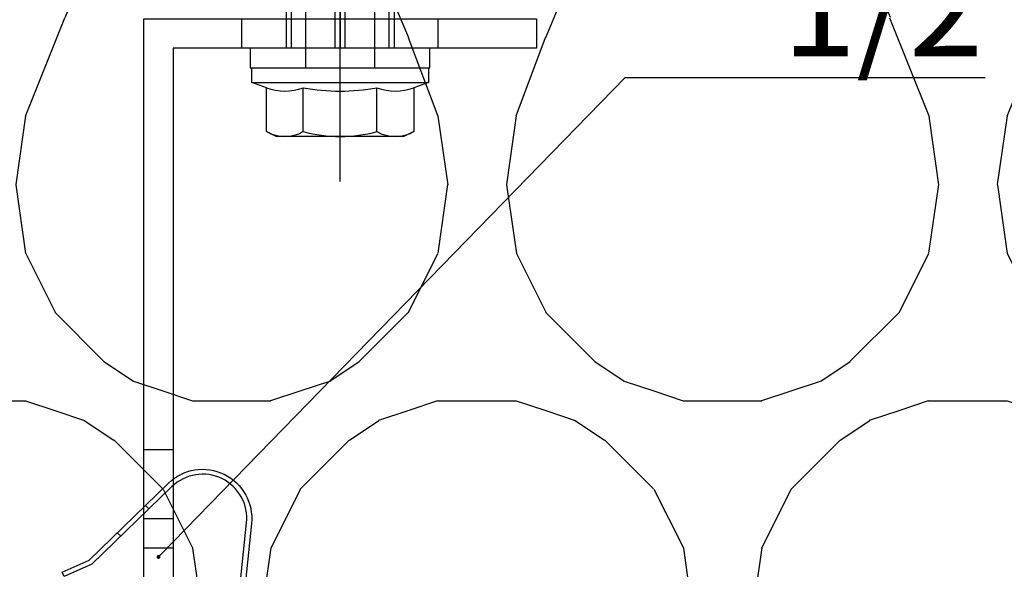
# Model space of a CAD drawing. Units: millimetres. Extents: x -362080 to -165483, y 96743 to 400618.
# Drawn here: x -181481 to -181381, y 200383 to 200439 of the extents above; entities that cross this region are included whole.
import ezdxf
from ezdxf import colors
from ezdxf.entities.mleader import LeaderData, LeaderLine
from ezdxf.math import Vec2, Vec3

# ---------------------------------------------------------------- set-up
doc = ezdxf.new("R2010")
doc.units = ezdxf.units.MM
for name, color, linetype in [('GIP-Bauseits', 8, 'Continuous'), ('GIP-Befestigungsmittel', 4, 'Continuous'), ('GIP-DIM-0', 12, 'Continuous'), ('GIP-Text', 7, 'Continuous'), ('GIP-VECO-LS-85', 210, 'Continuous')]:
    doc.layers.add(name, color=color, linetype=linetype)
doc.styles.get("Standard").update_dxf_attribs({"font": 'calibri.ttf'})

# ---------------------------------------------------------------- blocks, each defined once
blk = doc.blocks.new('_Dot')
blk.add_hatch(color=0).paths.add_polyline_path([(-0.5, 0, 1), (0.5, 0, 1)])
at = {"color": 0}
blk.add_line((-1, 0), (-0.5, 0), dxfattribs=at)
blk = doc.blocks.new('*U181')
at = {"linetype": 'ByBlock'}
h = blk.add_hatch(dxfattribs=at)
h.set_pattern_fill('H1INSUN1', color=256, pattern_type=2)
h.set_pattern_definition([(67.38013459999999, (748.215160790618, 739), (3.150356747028127e-06, 100.0000003076922), [25.99999999999999, -1274]), (67.38013459999999, (848.215160790618, 739), (3.150356747028127e-06, 100.0000003076922), [25.99999999999999, -1274]), (67.38013459999999, (948.215160790618, 739), (3.150356747028127e-06, 100.0000003076922), [25.99999999999999, -1274]), (67.38013459999999, (1048.215160790618, 739), (3.150356747028127e-06, 100.0000003076922), [25.99999999999999, -1274]), (67.38013459999999, (1148.215160790618, 739), (3.150356747028127e-06, 100.0000003076922), [25.99999999999999, -1274]), (112.2490234, (832.2151607906178, 739), (-2.38241202765721e-06, 99.99999827928437), [23.76972769999999, -2353.203124999999]), (112.2490234, (932.2151607906178, 739), (-2.38241202765721e-06, 99.99999827928437), [23.76972769999999, -2353.203124999999]), (112.2490234, (1032.215160790618, 739), (-2.38241202765721e-06, 99.99999827928437), [23.76972769999999, -2353.203124999999]), (112.2490234, (1132.215160790618, 739), (-2.38241202765721e-06, 99.99999827928437), [23.76972769999999, -2353.203124999999]), (112.2490234, (1232.215160790618, 739), (-2.38241202765721e-06, 99.99999827928437), [23.76972769999999, -2353.203124999999]), (112.2490234, (1332.215160790618, 739), (-2.38241202765721e-06, 99.99999827928437), [23.76972769999999, -2353.203124999999]), (112.2490234, (1432.215160790618, 739), (-2.38241202765721e-06, 99.99999827928437), [23.76972769999999, -2353.203124999999]), (112.2490234, (1532.215160790618, 739), (-2.38241202765721e-06, 99.99999827928437), [23.76972769999999, -2353.203124999999]), (112.2490234, (1632.215160790618, 739), (-2.38241202765721e-06, 99.99999827928437), [23.76972769999999, -2353.203124999999]), (247.7509918, (807.2151607906178, 760.9999999999997), (-7.070251179186471e-06, 99.9999996129151), [23.76972769999996, -2353.203124999995]), (247.7509918, (907.2151607906178, 760.9999999999997), (-7.070251179186471e-06, 99.9999996129151), [23.76972769999996, -2353.203124999995]), (247.7509918, (1007.215160790618, 760.9999999999997), (-7.070251179186471e-06, 99.9999996129151), [23.76972769999996, -2353.203124999995]), (247.7509918, (1107.215160790618, 760.9999999999997), (-7.070251179186471e-06, 99.9999996129151), [23.76972769999996, -2353.203124999995]), (247.7509918, (1207.215160790618, 760.9999999999997), (-7.070251179186471e-06, 99.9999996129151), [23.76972769999996, -2353.203124999995]), (247.7509918, (1307.215160790618, 760.9999999999997), (-7.070251179186471e-06, 99.9999996129151), [23.76972769999996, -2353.203124999995]), (247.7509918, (1407.215160790618, 760.9999999999997), (-7.070251179186471e-06, 99.9999996129151), [23.76972769999996, -2353.203124999995]), (247.7509918, (1507.215160790618, 760.9999999999997), (-7.070251179186471e-06, 99.9999996129151), [23.76972769999996, -2353.203124999995]), (247.7509918, (1607.215160790618, 760.9999999999997), (-7.070251179186471e-06, 99.9999996129151), [23.76972769999996, -2353.203124999995]), (292.6198654, (772.215160790618, 762.9999999999998), (-3.150356747028127e-06, 100.0000003076922), [26.00000000000001, -1274.000000000001]), (292.6198654, (872.215160790618, 762.9999999999998), (-3.150356747028127e-06, 100.0000003076922), [26.00000000000001, -1274.000000000001]), (292.6198654, (972.215160790618, 762.9999999999998), (-3.150356747028127e-06, 100.0000003076922), [26.00000000000001, -1274.000000000001]), (292.6198654, (1072.215160790618, 762.9999999999998), (-3.150356747028127e-06, 100.0000003076922), [26.00000000000001, -1274.000000000001]), (292.6198654, (1172.215160790618, 762.9999999999998), (-3.150356747028127e-06, 100.0000003076922), [26.00000000000001, -1274.000000000001]), (81.8698959, (743.215160790618, 721.9999999999998), (4.942118795980831e-06, 99.99999966249106), [7.071067809999987, -700.0357055699984]), (68.1985931, (744.2151607906178, 728.9999999999998), (-9.858241085680675e-07, 100.0000011859525), [10.7703295, -527.7461548000001]), (68.1985931, (844.2151607906178, 728.9999999999998), (-9.858241085680675e-07, 100.0000011859525), [10.7703295, -527.7461548000001]), (291.8014069, (782.2151607906178, 739), (9.858241085680675e-07, 100.0000011859525), [10.7703295, -527.7461548000001]), (291.8014069, (882.2151607906178, 739), (9.858241085680675e-07, 100.0000011859525), [10.7703295, -527.7461548000001]), (278.1301041, (786.2151607906183, 728.9999999999998), (-4.942118795980831e-06, 99.99999966249106), [7.071067809999987, -700.0357055699984]), (278.1301041, (743.215160790618, 721.9999999999998), (-4.942118795980831e-06, 99.99999966249106), [7.071067809999987, -700.0357055699984]), (296.5650482, (744.2151607906178, 714.9999999999998), (1.752436467938878e-06, 99.99999760741669), [6.708203800000003, -216.8985901000001]), (315, (747.215160790618, 708.9999999999998), (-7.105427357601002e-15, 99.99999997361817), [7.07106781, -134.350296]), (326.3099327, (752.215160790618, 703.9999999999998), (-3.583935253459458e-06, 99.99999643704996), [3.605551200000003, -356.9495850000001]), (326.3099327, (852.215160790618, 703.9999999999998), (-3.583935253459458e-06, 99.99999643704996), [3.605551200000003, -356.9495850000001]), (326.3099327, (952.215160790618, 703.9999999999998), (-3.583935253459458e-06, 99.99999643704996), [3.605551200000003, -356.9495850000001]), (341.565052, (755.215160790618, 701.9999999999998), (-2.029815924231571e-07, 100.0000017971736), [3.162277700000002, -313.0654907200001]), (341.565052, (855.215160790618, 701.9999999999998), (-2.029815924231571e-07, 100.0000017971736), [3.162277700000002, -313.0654907200001]), (341.565052, (955.215160790618, 701.9999999999998), (-2.029815924231571e-07, 100.0000017971736), [3.162277700000002, -313.0654907200001]), (341.565052, (758.215160790618, 700.9999999999998), (-2.029815924231571e-07, 100.0000017971736), [3.162277700000002, -313.0654907200001]), (341.565052, (858.215160790618, 700.9999999999998), (-2.029815924231571e-07, 100.0000017971736), [3.162277700000002, -313.0654907200001]), (341.565052, (958.215160790618, 700.9999999999998), (-2.029815924231571e-07, 100.0000017971736), [3.162277700000002, -313.0654907200001]), (0, (761.2151607906183, 699.9999999999998), (0, 99.99999999999996), [8, -92]), (18.434948, (769.2151607906178, 699.9999999999998), (2.029815924231571e-07, 100.0000017971736), [3.162277699999998, -313.0654907199997]), (18.434948, (869.2151607906178, 699.9999999999998), (2.029815924231571e-07, 100.0000017971736), [3.162277699999998, -313.0654907199997]), (18.434948, (969.2151607906178, 699.9999999999998), (2.029815924231571e-07, 100.0000017971736), [3.162277699999998, -313.0654907199997]), (18.434948, (772.215160790618, 700.9999999999998), (2.029815924231571e-07, 100.0000017971736), [3.162277699999998, -313.0654907199997]), (18.434948, (872.215160790618, 700.9999999999998), (2.029815924231571e-07, 100.0000017971736), [3.162277699999998, -313.0654907199997]), (18.434948, (972.215160790618, 700.9999999999998), (2.029815924231571e-07, 100.0000017971736), [3.162277699999998, -313.0654907199997]), (33.69006729999998, (775.2151607906178, 701.9999999999998), (3.583935253459458e-06, 99.99999643704996), [3.605551199999999, -356.9495849999999]), (33.69006729999998, (875.2151607906178, 701.9999999999998), (3.583935253459458e-06, 99.99999643704996), [3.605551199999999, -356.9495849999999]), (33.69006729999998, (975.2151607906178, 701.9999999999998), (3.583935253459458e-06, 99.99999643704996), [3.605551199999999, -356.9495849999999]), (45, (778.215160790618, 703.9999999999998), (7.105427357601002e-15, 99.99999997361817), [7.071067810000002, -134.350296]), (63.43495179999999, (783.215160790618, 708.9999999999998), (-1.752436467938878e-06, 99.99999760741669), [6.7082038, -216.8985901]), (81.8698959, (786.2151607906183, 714.9999999999998), (4.942118795980831e-06, 99.99999966249106), [7.071067809999987, -700.0357055699984]), (81.8698959, (793.215160790618, 721.9999999999998), (4.942118795980831e-06, 99.99999966249106), [7.071067809999987, -700.0357055699984]), (68.1985931, (794.2151607906178, 728.9999999999998), (-9.858241085680675e-07, 100.0000011859525), [10.7703295, -527.7461548000001]), (68.1985931, (894.2151607906178, 728.9999999999998), (-9.858241085680675e-07, 100.0000011859525), [10.7703295, -527.7461548000001]), (291.8014069, (832.2151607906178, 739), (9.858241085680675e-07, 100.0000011859525), [10.7703295, -527.7461548000001]), (291.8014069, (932.2151607906178, 739), (9.858241085680675e-07, 100.0000011859525), [10.7703295, -527.7461548000001]), (278.1301041, (836.2151607906183, 728.9999999999998), (-4.942118795980831e-06, 99.99999966249106), [7.071067809999987, -700.0357055699984]), (278.1301041, (793.215160790618, 721.9999999999998), (-4.942118795980831e-06, 99.99999966249106), [7.071067809999987, -700.0357055699984]), (296.5650482, (794.2151607906178, 714.9999999999998), (1.752436467938878e-06, 99.99999760741669), [6.708203800000003, -216.8985901000001]), (315, (797.215160790618, 708.9999999999998), (-7.105427357601002e-15, 99.99999997361817), [7.07106781, -134.350296]), (326.3099327, (802.215160790618, 703.9999999999998), (-3.583935253459458e-06, 99.99999643704996), [3.605551200000003, -356.9495850000001]), (326.3099327, (902.215160790618, 703.9999999999998), (-3.583935253459458e-06, 99.99999643704996), [3.605551200000003, -356.9495850000001]), (326.3099327, (1002.215160790618, 703.9999999999998), (-3.583935253459458e-06, 99.99999643704996), [3.605551200000003, -356.9495850000001]), (341.565052, (805.215160790618, 701.9999999999998), (-2.029815924231571e-07, 100.0000017971736), [3.162277700000002, -313.0654907200001]), (341.565052, (905.215160790618, 701.9999999999998), (-2.029815924231571e-07, 100.0000017971736), [3.162277700000002, -313.0654907200001]), (341.565052, (1005.215160790618, 701.9999999999998), (-2.029815924231571e-07, 100.0000017971736), [3.162277700000002, -313.0654907200001]), (341.565052, (808.215160790618, 700.9999999999998), (-2.029815924231571e-07, 100.0000017971736), [3.162277700000002, -313.0654907200001]), (341.565052, (908.215160790618, 700.9999999999998), (-2.029815924231571e-07, 100.0000017971736), [3.162277700000002, -313.0654907200001]), (341.565052, (1008.215160790618, 700.9999999999998), (-2.029815924231571e-07, 100.0000017971736), [3.162277700000002, -313.0654907200001]), (0, (811.2151607906183, 699.9999999999998), (0, 99.99999999999996), [8, -92]), (18.434948, (819.2151607906178, 699.9999999999998), (2.029815924231571e-07, 100.0000017971736), [3.162277699999998, -313.0654907199997]), (18.434948, (919.2151607906178, 699.9999999999998), (2.029815924231571e-07, 100.0000017971736), [3.162277699999998, -313.0654907199997]), (18.434948, (1019.215160790618, 699.9999999999998), (2.029815924231571e-07, 100.0000017971736), [3.162277699999998, -313.0654907199997]), (18.434948, (822.215160790618, 700.9999999999998), (2.029815924231571e-07, 100.0000017971736), [3.162277699999998, -313.0654907199997]), (18.434948, (922.215160790618, 700.9999999999998), (2.029815924231571e-07, 100.0000017971736), [3.162277699999998, -313.0654907199997]), (18.434948, (1022.215160790618, 700.9999999999998), (2.029815924231571e-07, 100.0000017971736), [3.162277699999998, -313.0654907199997]), (33.69006729999998, (825.2151607906178, 701.9999999999998), (3.583935253459458e-06, 99.99999643704996), [3.605551199999999, -356.9495849999999]), (33.69006729999998, (925.2151607906178, 701.9999999999998), (3.583935253459458e-06, 99.99999643704996), [3.605551199999999, -356.9495849999999]), (33.69006729999998, (1025.215160790618, 701.9999999999998), (3.583935253459458e-06, 99.99999643704996), [3.605551199999999, -356.9495849999999]), (45, (828.215160790618, 703.9999999999998), (7.105427357601002e-15, 99.99999997361817), [7.071067810000002, -134.350296]), (63.43495179999999, (833.215160790618, 708.9999999999998), (-1.752436467938878e-06, 99.99999760741669), [6.7082038, -216.8985901]), (81.8698959, (836.2151607906183, 714.9999999999998), (4.942118795980831e-06, 99.99999966249106), [7.071067809999987, -700.0357055699984]), (81.8698959, (768.215160790618, 777.9999999999998), (4.942118795980831e-06, 99.99999966249106), [7.071067809999987, -700.0357055699984]), (63.43495179999999, (769.2151607906178, 784.9999999999997), (-1.752436467938878e-06, 99.99999760741669), [6.7082038, -216.8985901]), (45, (772.215160790618, 790.9999999999998), (7.105427357601002e-15, 99.99999997361817), [7.071067810000002, -134.350296]), (33.69006729999998, (777.215160790618, 795.9999999999997), (3.583935253459458e-06, 99.99999643704996), [3.605551199999999, -356.9495849999999]), (33.69006729999998, (877.215160790618, 795.9999999999997), (3.583935253459458e-06, 99.99999643704996), [3.605551199999999, -356.9495849999999]), (33.69006729999998, (977.215160790618, 795.9999999999997), (3.583935253459458e-06, 99.99999643704996), [3.605551199999999, -356.9495849999999]), (18.434948, (780.215160790618, 797.9999999999997), (2.029815924231571e-07, 100.0000017971736), [3.162277699999998, -313.0654907199997]), (18.434948, (880.215160790618, 797.9999999999997), (2.029815924231571e-07, 100.0000017971736), [3.162277699999998, -313.0654907199997]), (18.434948, (980.215160790618, 797.9999999999997), (2.029815924231571e-07, 100.0000017971736), [3.162277699999998, -313.0654907199997]), (18.434948, (783.215160790618, 798.9999999999997), (2.029815924231571e-07, 100.0000017971736), [3.162277699999998, -313.0654907199997]), (18.434948, (883.215160790618, 798.9999999999997), (2.029815924231571e-07, 100.0000017971736), [3.162277699999998, -313.0654907199997]), (18.434948, (983.215160790618, 798.9999999999997), (2.029815924231571e-07, 100.0000017971736), [3.162277699999998, -313.0654907199997]), (0, (786.2151607906183, 799.9999999999997), (0, 99.99999999999996), [8, -92]), (341.565052, (794.2151607906178, 799.9999999999997), (-2.029815924231571e-07, 100.0000017971736), [3.162277700000002, -313.0654907200001]), (341.565052, (894.2151607906178, 799.9999999999997), (-2.029815924231571e-07, 100.0000017971736), [3.162277700000002, -313.0654907200001]), (341.565052, (994.2151607906178, 799.9999999999997), (-2.029815924231571e-07, 100.0000017971736), [3.162277700000002, -313.0654907200001]), (341.565052, (797.215160790618, 798.9999999999997), (-2.029815924231571e-07, 100.0000017971736), [3.162277700000002, -313.0654907200001]), (341.565052, (897.215160790618, 798.9999999999997), (-2.029815924231571e-07, 100.0000017971736), [3.162277700000002, -313.0654907200001]), (341.565052, (997.215160790618, 798.9999999999997), (-2.029815924231571e-07, 100.0000017971736), [3.162277700000002, -313.0654907200001]), (326.3099327, (800.2151607906178, 797.9999999999997), (-3.583935253459458e-06, 99.99999643704996), [3.605551200000003, -356.9495850000001]), (326.3099327, (900.2151607906178, 797.9999999999997), (-3.583935253459458e-06, 99.99999643704996), [3.605551200000003, -356.9495850000001]), (326.3099327, (1000.215160790618, 797.9999999999997), (-3.583935253459458e-06, 99.99999643704996), [3.605551200000003, -356.9495850000001]), (315, (803.215160790618, 795.9999999999997), (-7.105427357601002e-15, 99.99999997361817), [7.07106781, -134.350296]), (296.5650482, (808.215160790618, 790.9999999999998), (1.752436467938878e-06, 99.99999760741669), [6.708203800000003, -216.8985901000001]), (278.1301041, (811.2151607906183, 784.9999999999997), (-4.942118795980831e-06, 99.99999966249106), [7.071067809999987, -700.0357055699984]), (278.1301041, (768.215160790618, 777.9999999999998), (-4.942118795980831e-06, 99.99999966249106), [7.071067809999987, -700.0357055699984]), (290.5560454999999, (769.2151607906178, 770.9999999999997), (1.254493909641496e-06, 100.0000023019941), [8.54400349999999, -845.8563842999989]), (290.5560454999999, (869.2151607906178, 770.9999999999997), (1.254493909641496e-06, 100.0000023019941), [8.54400349999999, -845.8563842999989]), (290.5560454999999, (969.2151607906178, 770.9999999999997), (1.254493909641496e-06, 100.0000023019941), [8.54400349999999, -845.8563842999989]), (68.1985931, (807.2151607906178, 760.9999999999997), (-9.858241085680675e-07, 100.0000011859525), [10.7703295, -527.7461548000001]), (68.1985931, (907.2151607906178, 760.9999999999997), (-9.858241085680675e-07, 100.0000011859525), [10.7703295, -527.7461548000001]), (81.8698959, (811.2151607906183, 770.9999999999997), (4.942118795980831e-06, 99.99999966249106), [7.071067809999987, -700.0357055699984]), (0, (740.215160790618, 799.9999999999997), (0, 99.99999999999996), [4, -96]), (341.565052, (744.2151607906178, 799.9999999999997), (-2.029815924231571e-07, 100.0000017971736), [3.162277700000002, -313.0654907200001]), (341.565052, (844.2151607906178, 799.9999999999997), (-2.029815924231571e-07, 100.0000017971736), [3.162277700000002, -313.0654907200001]), (341.565052, (944.2151607906178, 799.9999999999997), (-2.029815924231571e-07, 100.0000017971736), [3.162277700000002, -313.0654907200001]), (341.565052, (747.215160790618, 798.9999999999997), (-2.029815924231571e-07, 100.0000017971736), [3.162277700000002, -313.0654907200001]), (341.565052, (847.215160790618, 798.9999999999997), (-2.029815924231571e-07, 100.0000017971736), [3.162277700000002, -313.0654907200001]), (341.565052, (947.215160790618, 798.9999999999997), (-2.029815924231571e-07, 100.0000017971736), [3.162277700000002, -313.0654907200001]), (326.3099327, (750.2151607906178, 797.9999999999997), (-3.583935253459458e-06, 99.99999643704996), [3.605551200000003, -356.9495850000001]), (326.3099327, (850.2151607906178, 797.9999999999997), (-3.583935253459458e-06, 99.99999643704996), [3.605551200000003, -356.9495850000001]), (326.3099327, (950.2151607906178, 797.9999999999997), (-3.583935253459458e-06, 99.99999643704996), [3.605551200000003, -356.9495850000001]), (315, (753.215160790618, 795.9999999999997), (-7.105427357601002e-15, 99.99999997361817), [7.07106781, -134.350296]), (296.5650482, (758.215160790618, 790.9999999999998), (1.752436467938878e-06, 99.99999760741669), [6.708203800000003, -216.8985901000001]), (278.1301041, (761.2151607906183, 784.9999999999997), (-4.942118795980831e-06, 99.99999966249106), [7.071067809999987, -700.0357055699984]), (69.4439545, (758.215160790618, 762.9999999999998), (-1.254493909641496e-06, 100.0000023019941), [8.544003499999999, -845.8563842999997]), (69.4439545, (858.215160790618, 762.9999999999998), (-1.254493909641496e-06, 100.0000023019941), [8.544003499999999, -845.8563842999997]), (69.4439545, (958.215160790618, 762.9999999999998), (-1.254493909641496e-06, 100.0000023019941), [8.544003499999999, -845.8563842999997]), (81.8698959, (761.2151607906183, 770.9999999999997), (4.942118795980831e-06, 99.99999966249106), [7.071067809999987, -700.0357055699984]), (81.8698959, (818.215160790618, 777.9999999999998), (4.942118795980831e-06, 99.99999966249106), [7.071067809999987, -700.0357055699984]), (63.43495179999999, (819.2151607906178, 784.9999999999997), (-1.752436467938878e-06, 99.99999760741669), [6.7082038, -216.8985901]), (45, (822.215160790618, 790.9999999999998), (7.105427357601002e-15, 99.99999997361817), [7.071067810000002, -134.350296]), (33.69006729999998, (827.215160790618, 795.9999999999997), (3.583935253459458e-06, 99.99999643704996), [3.605551199999999, -356.9495849999999]), (33.69006729999998, (927.215160790618, 795.9999999999997), (3.583935253459458e-06, 99.99999643704996), [3.605551199999999, -356.9495849999999]), (33.69006729999998, (1027.215160790618, 795.9999999999997), (3.583935253459458e-06, 99.99999643704996), [3.605551199999999, -356.9495849999999]), (18.434948, (830.215160790618, 797.9999999999997), (2.029815924231571e-07, 100.0000017971736), [3.162277699999998, -313.0654907199997]), (18.434948, (930.215160790618, 797.9999999999997), (2.029815924231571e-07, 100.0000017971736), [3.162277699999998, -313.0654907199997]), (18.434948, (1030.215160790618, 797.9999999999997), (2.029815924231571e-07, 100.0000017971736), [3.162277699999998, -313.0654907199997]), (18.434948, (833.215160790618, 798.9999999999997), (2.029815924231571e-07, 100.0000017971736), [3.162277699999998, -313.0654907199997]), (18.434948, (933.215160790618, 798.9999999999997), (2.029815924231571e-07, 100.0000017971736), [3.162277699999998, -313.0654907199997]), (18.434948, (1033.215160790618, 798.9999999999997), (2.029815924231571e-07, 100.0000017971736), [3.162277699999998, -313.0654907199997]), (0, (836.2151607906183, 799.9999999999997), (0, 99.99999999999996), [4, -96]), (278.1301041, (818.215160790618, 777.9999999999998), (-4.942118795980831e-06, 99.99999966249106), [7.071067809999987, -700.0357055699984]), (291.8014069, (819.2151607906178, 770.9999999999997), (9.858241085680675e-07, 100.0000011859525), [10.7703295, -527.7461548000001]), (291.8014069, (919.2151607906178, 770.9999999999997), (9.858241085680675e-07, 100.0000011859525), [10.7703295, -527.7461548000001])])
h.paths.add_polyline_path([(0, 100), (1103.833338740041, 100), (1103.833338740041, 0), (0, 0)])
blk = doc.blocks.new('GIP-Rohbau_1')
at = {"transparency": 33554687, "xscale": -1, "rotation": 180}
blk.add_blockref('*U181', (2254.811996181787, -6964.652834016131), dxfattribs=at)
blk = doc.blocks.new('*U202')
for p, q in [((-53.89999999999418, -7.327471962526035e-15), (-53.89999999999418, -3.000000000000008)), ((-50.89999999999418, -7.327471962526035e-15), (-50.89999999999418, -3.000000000000008)), ((-43.89999999999418, -7.327471962526035e-15), (-43.89999999999418, -3.000000000000008)), ((-3, -10), (0, -10)), ((-3, -30), (0, -30))]:
    blk.add_line(p, q)
blk.add_lwpolyline([(-100, -7.327471962526035e-15), (0, 0), (0, -40), (-3, -40), (-3, -3), (-100, -3.000000000000008), (-100, -7.327471962526035e-15)], close=True)
blk = doc.blocks.new('*U87')
at = {"color": 0, "linetype": 'ByBlock', "lineweight": -2}
blk.add_lwpolyline([(-4, 4.898587196589413e-16), (86.00311279296875, -9.797174393178826e-16)], dxfattribs=at)
blk = doc.blocks.new('*U84')
at = {"color": 0, "linetype": 'ByBlock', "lineweight": -2}
blk.add_lwpolyline([(-4.600000000000001, 5.633375276077825e-16), (96.6, -1.126675055215565e-15)], dxfattribs=at)
blk = doc.blocks.new('EJOT_SDF-KB-10Vx80-V')
at = {"linetype": 'ByBlock'}
for p, q in [((-10.00311660766602, 0.5), (0, 0.5)), ((-9.128116607666016, 0), (0, 0)), ((0, -0.5), (-10.00311660766602, -0.5))]:
    blk.add_line(p, q, dxfattribs=at)
for points in [[(-32.50311660766602, -5), (0, -5), (0, -9.149999618530273), (2, -9.149999618530273), (2, 9.149999618530273), (0, 9.149999618530273), (0, 5), (-32.50311660766602, 5, -1)], [(4.043934042885667, -7.505553499475354, 0.1763269807084655), (4.043934042885667, -3.752776749723125, 0.08816349035423142), (4.043934042885667, 3.752776749723125, 0.1763269807084655), (4.043934042885667, 7.505553499475354)], [(8.497223250276875, -7.505553499475354, 0.2679491924311223), (8.497223250276875, -3.752776749723125, 0.1339745962155632), (8.497223250276875, 3.752776749723125, 0.2679491924311223), (8.497223250276875, 7.505553499475354)]]:
    blk.add_lwpolyline(points, format="xyb", dxfattribs=at)
blk.add_lwpolyline([(9, -6.5), (8.497223250276875, -7.505553499475354), (4.043934042885667, -7.505553499475354), (3.5, -9), (2, -9), (2, 9), (3.5, 9), (4.043934042885667, 7.505553499475354), (8.497223250276875, 7.505553499475354), (9, 6.5)], close=True, dxfattribs=at)
for points in [[(3.5, -9), (3.5, 9)], [(-10.00311660766602, 5), (-9.128116607666016, 5.5), (0, 5.5)], [(0, 5), (0, -5)], [(2, -3.5), (-29.3937822173466, -3.5), (-32.59378221735824, -2.450000000011642), (-74.19378221736406, -2.450000000011642), (-83, 0), (-75.79378221734078, 2.450000000011642), (-32.59378221735824, 2.450000000011642), (-29.3937822173466, 3.5), (2, 3.5)], [(8.497223250276875, 3.752776749723125), (4.043934042885667, 3.752776749723125)], [(8.497223250276875, -3.752776749723125), (4.043934042885667, -3.752776749723125)], [(-10.00311660766602, -5), (-9.128116607666016, -5.5), (0, -5.5)]]:
    blk.add_lwpolyline(points, dxfattribs=at)
at = {"rotation": 180}
for name, p in [('*U84', (9, 0)), ('*U87', (2, 0))]:
    blk.add_blockref(name, p, dxfattribs=at)
blk = doc.blocks.new('Feder')
at = {"layer": 'GIP-Text'}
for p, q in [((2.670940013068503, 8.11551758185675), (2.349546208222819, 8.498539803418737)), ((-0.7146315642494301, 5.927389364667818), (-0.3932377594073841, 5.544367143109469))]:
    blk.add_line(p, q, dxfattribs=at)
blk.add_lwpolyline([(-3.213938048433135, 3.830222215594404, 0.7002075382096581), (0, -4.999999999999943), (43.26261290272578, -5.000000000001762, -0.414213562373095), (46.76261290272578, -8.500000000001762), (46.76261290272578, -10.00000000000176), (47.26261290272669, -9.999999999999943), (47.26261290272583, -8.499999999994486, 0.4142135623725622), (43.26261290272578, -4.500000000001762), (0, -4.499999999999943, -0.7002075382095964), (-2.892544243590351, 3.447199994034463), (5.802654937416264, 10.74333841983031), (7.346736682593473, 13.41776645351462), (6.913723980700524, 13.6677664535128), (5.413723980699615, 11.06969024216056)], format="xyb", close=True, dxfattribs=at)
blk = doc.blocks.new('Wandhalter-komplett')
at = {"layer": 'GIP-Befestigungsmittel', "rotation": 270}
blk.add_blockref('EJOT_SDF-KB-10Vx80-V', (20, -8), dxfattribs=at)
at = {"layer": 'GIP-DIM-0', "xscale": -1, "rotation": 84.08969085709876}
blk.add_blockref('Feder', (5.999999999999997, -55.89999999996508), dxfattribs=at)
at = {"layer": 'GIP-VECO-LS-85', "rotation": 90}
blk.add_blockref('*U202', (0, -5), dxfattribs=at)
blk = doc.blocks.new('*U201')
at = {"layer": 'GIP-DIM-0'}
blk.add_blockref('Wandhalter-komplett', (-171301.8588857711, 202355.7089777431), dxfattribs=at)

msp = doc.modelspace()

# ---------------------------------------------------------------- block references
at = {"layer": 'GIP-Bauseits', "color": 252, "linetype": 'Continuous', "lineweight": 25}
msp.add_blockref('GIP-Rohbau_1', (-184353.9658450065, 207408.6340439974), dxfattribs=at)

# ---------------------------------------------------------------- next in the draw order: block references
msp.add_blockref('*U201', (-10166.94219850618, -1911.727851763746))

# ---------------------------------------------------------------- next in the draw order: leaders
at = {"layer": 'GIP-DIM-0'}
ml = msp.add_multileader_mtext('Standard', dxfattribs=at)
ml.set_content('1/2', color=142)
ml.set_leader_properties(color=256, linetype='ByLayer', lineweight=-1)
ml.set_arrow_properties(name='DOT')
ml.build(insert=Vec2(0, 0))
ml.multileader.update_dxf_attribs({"text_left_attachment_type": 6, "text_right_attachment_type": 6, "dogleg_length": 2, "arrow_head_size": 0.4, "scale": 4})
ctx = ml.context
ctx.base_point, ctx.scale, ctx.char_height, ctx.arrow_head_size, ctx.landing_gap_size, ctx.plane_origin = Vec3(-181411.7759900929, 200432.9876885317), 4, 10, 0.4, 8, Vec3(-174303.6688042273, 204532.0408364797)
ctx.left_attachment, ctx.right_attachment = 6, 6
notes = []
notes.append((ctx, [(1, (1, 1, 0), (-181419.7759900929, 200432.9876885317), (1, 0), 8, [(1, [(-181467.3010842772, 200384.1531853827)], 0, [])])]))
ctx.mtext.insert, ctx.mtext.flow_direction = Vec3(-181403.7759900929, 200445.1492269933), 5
ctx.mtext.has_bg_fill, ctx.mtext.bg_color, ctx.mtext.bg_scale_factor, ctx.mtext.bg_transparency, ctx.mtext.use_window_bg_color = 1, -1027028792, 1.5, 0, 1
for ctx, leaders in notes:
    for number, flags, end, landing, length, lines in leaders:
        leader = LeaderData()
        leader.index, (leader.has_last_leader_line, leader.has_dogleg_vector, leader.attachment_direction) = number, flags
        leader.last_leader_point, leader.dogleg_vector, leader.dogleg_length = Vec3(end), Vec3(landing), length
        for number, points, colour, breaks in lines:
            line = LeaderLine()
            line.index, line.vertices, line.color, line.breaks = number, Vec3.list(points), colors.encode_raw_color(colour), breaks
            leader.lines.append(line)
        ctx.leaders.append(leader)

doc.saveas('drawing.dxf')
